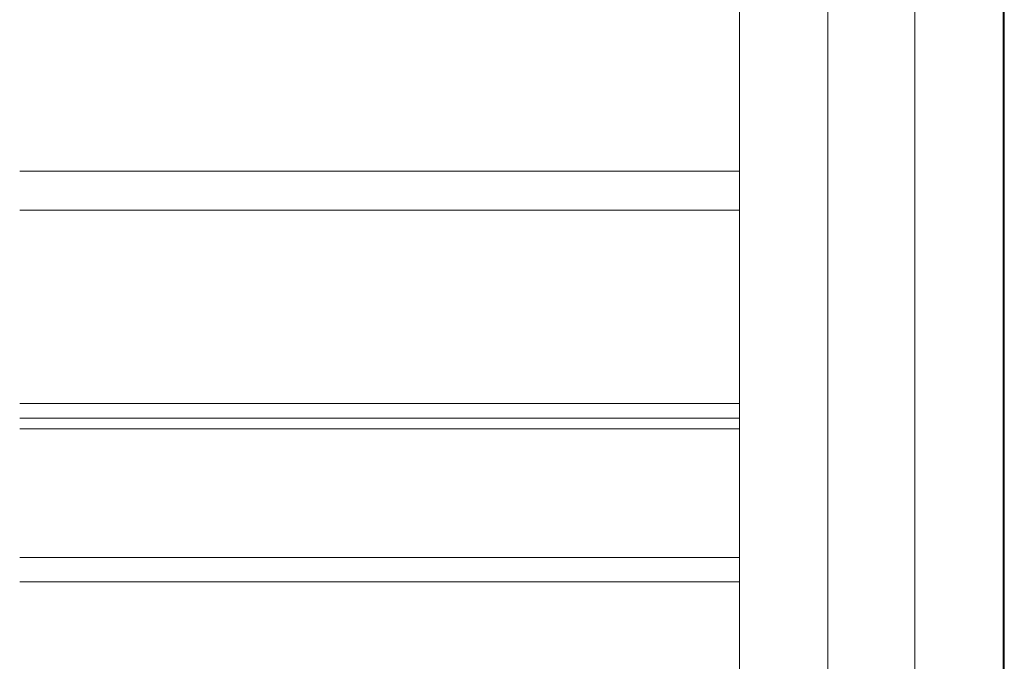
# Model space of a CAD drawing. Extents: x 0 to 2772, y 0 to 4487.
# Drawn here: x 1582 to 1989, y 657 to 922 of the extents above; entities that cross this region are included whole.
import ezdxf

# ---------------------------------------------------------------- set-up
doc = ezdxf.new("R2010")
doc.units = 0
doc.layers.add('YKK_12', color=2, linetype='CONTINUOUS', lineweight=13)
doc.layers.add('YKK_13', color=4, linetype='CONTINUOUS', lineweight=13)

msp = doc.modelspace()

# ---------------------------------------------------------------- linework, layer by layer
at = {"layer": 'YKK_12'}
for p, q in [((1951.75, 1116.72), (1951.75, 322.22)), ((1915.75, 969.72), (1915.75, 417.22)), ((1988.25, 969.72), (1988.25, 417.22)), ((1988.75, 969.72), (1988.75, 417.22)), ((1879.25, 939.22), (1879.25, 517.22))]:
    msp.add_line(p, q, dxfattribs=at)
at = {"layer": 'YKK_13', "ltscale": 2}
for p, q in [((1879.25, 859.39), (1581.75, 859.39)), ((1879.25, 843.39), (1581.75, 843.39)), ((1879.25, 763.39), (1581.75, 763.39)), ((1879.25, 757.39), (1581.75, 757.39)), ((1879.25, 752.89), (1581.75, 752.89)), ((1879.25, 699.72), (1581.75, 699.72)), ((1879.25, 689.72), (1581.75, 689.72))]:
    msp.add_line(p, q, dxfattribs=at)

doc.saveas('drawing.dxf')
